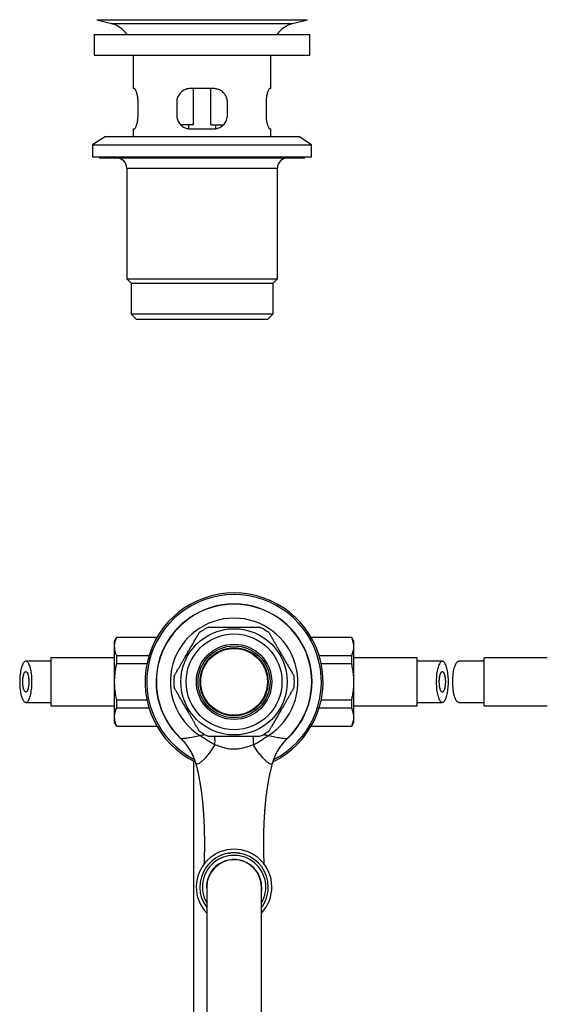
# Paper-space layout 'Manettes' of a CAD drawing. Units: millimetres. Extents: x 10 to 200, y 13 to 287.
# Drawn here: x 51 to 77, y 61 to 109 of the extents above; entities that cross this region are included whole.
import ezdxf

# ---------------------------------------------------------------- set-up
doc = ezdxf.new("R2010")
doc.units = ezdxf.units.MM

psp = doc.layouts.new('Manettes')

# ---------------------------------------------------------------- linework, layer by layer
at = {"color": 7, "linetype": 'Continuous', "lineweight": 25}
for p, q in [((54.7799, 108.7034), (55.5014, 108.5101)), ((64.3113, 108.5101), (65.0328, 108.7034)), ((54.6564, 107.9811), (54.6564, 106.9811)), ((54.6564, 107.9811), (59.9064, 107.9811)), ((59.9064, 107.9811), (65.1564, 107.9811)), ((65.1564, 106.9811), (65.1564, 107.9811)), ((54.6564, 106.9811), (59.9064, 106.9811)), ((56.5564, 106.9811), (56.5564, 105.3477)), ((59.9064, 106.9811), (65.1564, 106.9811)), ((63.2564, 105.3477), (63.2564, 106.9811)), ((56.6046, 105.3477), (56.5564, 105.3477)), ((60.473, 105.3477), (59.3397, 105.3477)), ((59.4822, 103.5811), (59.4822, 105.3477)), ((60.3305, 103.5811), (60.3305, 105.3477)), ((63.2564, 105.3477), (63.2081, 105.3477)), ((56.7917, 104.0477), (56.7917, 104.6811)), ((58.673, 104.6811), (58.673, 104.0477)), ((61.1397, 104.0477), (61.1397, 104.6811)), ((63.0211, 104.6811), (63.0211, 104.0477)), ((56.5564, 103.3811), (56.5564, 103.0144)), ((56.5564, 103.3811), (56.6046, 103.3811)), ((59.4822, 103.5811), (58.8653, 103.5811)), ((59.2397, 103.5811), (59.2397, 103.3894)), ((59.3397, 103.3811), (60.473, 103.3811)), ((60.3305, 103.5811), (60.9482, 103.5811)), ((60.573, 103.3888), (60.573, 103.5811)), ((63.2081, 103.3811), (63.2564, 103.3811)), ((63.2564, 103.0144), (63.2564, 103.3811)), ((55.198, 103.0144), (54.573, 102.5977)), ((55.198, 103.0144), (64.6147, 103.0144)), ((65.2397, 102.5977), (64.6147, 103.0144)), ((54.573, 102.5977), (54.573, 102.0144)), ((54.573, 102.5977), (65.2397, 102.5977)), ((65.2397, 102.0144), (65.2397, 102.5977)), ((54.573, 102.0144), (65.2397, 102.0144)), ((54.9064, 102.0144), (54.9064, 101.9644)), ((54.9064, 101.9644), (64.9064, 101.9644)), ((64.9064, 101.9644), (64.9064, 102.0144)), ((56.2397, 101.4644), (56.2397, 96.0727)), ((63.573, 96.0727), (63.573, 101.4644)), ((56.2397, 96.0727), (56.448, 95.8644)), ((56.2397, 96.0727), (63.573, 96.0727)), ((63.3647, 95.8644), (63.573, 96.0727)), ((56.448, 95.8644), (56.448, 94.3644)), ((56.448, 95.8644), (63.3647, 95.8644)), ((63.3647, 94.3644), (63.3647, 95.8644)), ((56.448, 94.3644), (56.698, 94.1144)), ((56.448, 94.3644), (63.3647, 94.3644)), ((56.698, 94.1144), (63.1147, 94.1144)), ((63.1147, 94.1144), (63.3647, 94.3644)), ((55.7372, 78.6034), (55.6314, 78.42)), ((55.6314, 78.42), (55.6314, 78.1543)), ((57.7119, 78.6034), (55.7372, 78.6034)), ((55.7372, 78.6034), (55.7372, 78.5904)), ((57.7045, 78.5904), (55.7372, 78.5904)), ((67.1922, 78.6034), (65.2175, 78.6034)), ((67.1922, 78.5904), (65.2249, 78.5904)), ((67.298, 78.42), (67.1922, 78.6034)), ((67.1922, 78.5904), (67.1922, 78.6034)), ((67.298, 78.1543), (67.298, 78.42)), ((55.6314, 78.1543), (55.6314, 76.4367)), ((67.298, 76.4367), (67.298, 78.1543)), ((55.6314, 77.6034), (52.548, 77.6034)), ((52.548, 77.6034), (52.548, 75.27)), ((55.7372, 77.7182), (55.7372, 77.309)), ((55.7372, 77.7182), (57.3252, 77.7182)), ((57.2201, 77.309), (55.7372, 77.309)), ((65.6042, 77.7182), (67.1922, 77.7182)), ((67.1922, 77.309), (65.7093, 77.309)), ((67.1922, 77.309), (67.1922, 77.7182)), ((70.3814, 77.6034), (67.298, 77.6034)), ((70.3814, 75.27), (70.3814, 77.6034)), ((76.7147, 77.6034), (73.6314, 77.6034)), ((73.6314, 77.6034), (73.6314, 75.27)), ((55.6314, 76.4367), (55.6314, 74.7191)), ((67.298, 74.7191), (67.298, 76.4367)), ((55.7372, 75.5644), (55.7372, 75.1552)), ((55.7372, 75.5644), (57.2201, 75.5644)), ((65.7093, 75.5644), (67.1922, 75.5644)), ((67.1922, 75.1552), (67.1922, 75.5644)), ((52.548, 75.27), (55.6314, 75.27)), ((57.3252, 75.1552), (55.7372, 75.1552)), ((67.1922, 75.1552), (65.6042, 75.1552)), ((67.298, 75.27), (70.3814, 75.27)), ((73.6314, 75.27), (76.7147, 75.27)), ((55.6314, 74.7191), (55.6314, 74.4534)), ((55.6314, 74.4534), (55.7372, 74.27)), ((67.1922, 74.27), (67.298, 74.4534)), ((67.298, 74.4534), (67.298, 74.7191)), ((55.7372, 74.283), (57.7045, 74.283)), ((55.7372, 74.283), (55.7372, 74.27)), ((55.7372, 74.27), (57.7119, 74.27)), ((65.2175, 74.27), (67.1922, 74.27)), ((65.2249, 74.283), (67.1922, 74.283)), ((67.1922, 74.27), (67.1922, 74.283)), ((59.4897, 72.5796), (59.4897, 33.8374)), ((61.2147, 68.095), (61.1895, 68.0805)), ((61.2147, 68.095), (61.2982, 68.095)), ((61.6311, 68.095), (61.7147, 68.095)), ((61.7399, 68.0805), (61.7147, 68.095)), ((60.1314, 66.4367), (60.1314, 33.6356)), ((62.798, 33.6356), (62.798, 66.4367))]:
    psp.add_line(p, q, dxfattribs=at)
at = {"color": 1, "linetype": 'Continuous', "lineweight": 25}
for p, q in [((54.7799, 108.7034), (65.0328, 108.7034)), ((55.5014, 108.5101), (64.3113, 108.5101)), ((56.2397, 101.4644), (63.573, 101.4644))]:
    psp.add_line(p, q, dxfattribs=at)
at = {"color": 7, "linetype": 'Continuous', "lineweight": 25, "flags": 128}
for points in [[(51.3255, 77.4367), (51.3002, 77.4331), (51.2751, 77.4223), (51.2504, 77.4044), (51.2262, 77.3796), (51.2027, 77.3479), (51.1802, 77.3097), (51.1586, 77.2652), (51.1383, 77.2147), (51.1193, 77.1587), (51.1018, 77.0974), (51.0859, 77.0313), (51.0718, 76.961), (51.0594, 76.8869), (51.049, 76.8096), (51.0406, 76.7295), (51.0342, 76.6474), (51.0299, 76.5637), (51.0278, 76.4791), (51.0278, 76.3943), (51.0299, 76.3097), (51.0342, 76.226), (51.0406, 76.1439), (51.049, 76.0638), (51.0594, 75.9865), (51.0718, 75.9124), (51.0859, 75.8421), (51.1018, 75.776), (51.1193, 75.7147), (51.1383, 75.6587), (51.1586, 75.6082), (51.1802, 75.5637), (51.2027, 75.5255), (51.2262, 75.4938), (51.2504, 75.469), (51.2751, 75.4511), (51.3002, 75.4403), (51.3255, 75.4367), (51.3507, 75.4403), (51.3758, 75.4511), (51.4006, 75.469), (51.4247, 75.4938), (51.4482, 75.5255), (51.4708, 75.5637), (51.4923, 75.6082), (51.5127, 75.6587), (51.5316, 75.7147), (51.5491, 75.776), (51.565, 75.8421), (51.5792, 75.9124), (51.5915, 75.9865), (51.6019, 76.0638), (51.6104, 76.1439), (51.6167, 76.226), (51.621, 76.3097), (51.6232, 76.3943), (51.6232, 76.4791), (51.621, 76.5637), (51.6167, 76.6474), (51.6104, 76.7295), (51.6019, 76.8096), (51.5915, 76.8869), (51.5792, 76.961), (51.565, 77.0313), (51.5491, 77.0974), (51.5316, 77.1587), (51.5127, 77.2147), (51.4923, 77.2652), (51.4708, 77.3097), (51.4482, 77.3479), (51.4247, 77.3796), (51.4006, 77.4044), (51.3758, 77.4223), (51.3507, 77.4331), (51.3255, 77.4367)], [(71.6039, 75.4367), (71.6292, 75.4403), (71.6543, 75.4511), (71.679, 75.469), (71.7032, 75.4938), (71.7266, 75.5255), (71.7492, 75.5637), (71.7708, 75.6082), (71.7911, 75.6587), (71.8101, 75.7147), (71.8276, 75.776), (71.8435, 75.8421), (71.8576, 75.9124), (71.87, 75.9865), (71.8804, 76.0638), (71.8888, 76.1439), (71.8952, 76.226), (71.8994, 76.3097), (71.9016, 76.3943), (71.9016, 76.4791), (71.8994, 76.5637), (71.8952, 76.6474), (71.8888, 76.7295), (71.8804, 76.8096), (71.87, 76.8869), (71.8576, 76.961), (71.8435, 77.0313), (71.8276, 77.0974), (71.8101, 77.1587), (71.7911, 77.2147), (71.7708, 77.2652), (71.7492, 77.3097), (71.7266, 77.3479), (71.7032, 77.3796), (71.679, 77.4044), (71.6543, 77.4223), (71.6292, 77.4331), (71.6039, 77.4367), (71.5786, 77.4331), (71.5536, 77.4223), (71.5288, 77.4044), (71.5046, 77.3796), (71.4812, 77.3479), (71.4586, 77.3097), (71.4371, 77.2652), (71.4167, 77.2147), (71.3977, 77.1587), (71.3802, 77.0974), (71.3644, 77.0313), (71.3502, 76.961), (71.3379, 76.8869), (71.3274, 76.8096), (71.319, 76.7295), (71.3126, 76.6474), (71.3084, 76.5637), (71.3062, 76.4791), (71.3062, 76.3943), (71.3084, 76.3097), (71.3126, 76.226), (71.319, 76.1439), (71.3274, 76.0638), (71.3379, 75.9865), (71.3502, 75.9124), (71.3644, 75.8421), (71.3802, 75.776), (71.3977, 75.7147), (71.4167, 75.6587), (71.4371, 75.6082), (71.4586, 75.5637), (71.4812, 75.5255), (71.5046, 75.4938), (71.5288, 75.469), (71.5536, 75.4511), (71.5786, 75.4403), (71.6039, 75.4367)], [(72.4088, 75.4367), (72.3835, 75.4403), (72.3585, 75.4511), (72.3337, 75.469), (72.3095, 75.4938), (72.2861, 75.5255), (72.2635, 75.5637), (72.242, 75.6082), (72.2216, 75.6587), (72.2026, 75.7147), (72.1851, 75.776), (72.1693, 75.8421), (72.1551, 75.9124), (72.1428, 75.9865), (72.1323, 76.0638), (72.1239, 76.1439), (72.1175, 76.226), (72.1133, 76.3097), (72.1111, 76.3943), (72.1111, 76.4791), (72.1133, 76.5637), (72.1175, 76.6474), (72.1239, 76.7295), (72.1323, 76.8096), (72.1428, 76.8869), (72.1551, 76.961), (72.1693, 77.0313), (72.1851, 77.0974), (72.2026, 77.1587), (72.2216, 77.2147), (72.242, 77.2652), (72.2635, 77.3097), (72.2861, 77.3479), (72.3095, 77.3796), (72.3337, 77.4044), (72.3585, 77.4223), (72.3835, 77.4331), (72.4088, 77.4367)], [(62.8064, 66.4367), (62.8028, 66.3388), (62.798, 66.2874)]]:
    psp.add_lwpolyline(points, dxfattribs=at)
at = {"color": 7, "linetype": 'Continuous', "lineweight": 25}
for radius in [2.5892, 2.3333, 1.8333, 1.75, 1.6583, 1.625]:
    psp.add_circle((61.4647, 76.4367), radius, dxfattribs=at)
for centre, radius, start, end in [((55.1564, 107.2222), 1.3333, 34.69258, 75), ((64.6564, 107.2222), 1.3333, 105, 145.30742), ((55.7397, 101.4644), 0.5, 0, 90), ((64.073, 101.4644), 0.5, 90, 180), ((61.4647, 76.4367), 4.3333, 90, 244.03171), ((61.4647, 76.4367), 4.3333, 295.96968, 90), ((61.4647, 76.4367), 3.7951, 313.36565, 226.63808), ((61.4647, 76.4367), 3.7831, 313.1109, 226.8891), ((61.4647, 76.4367), 3.1042, 302.53712, 237.46288), ((61.4647, 76.4367), 2.9363, 114.73282, 125.25588), ((61.4647, 76.4367), 2.9363, 54.74366, 65.26806), ((61.4647, 76.4367), 2.9363, 174.74444, 185.25966), ((61.4647, 76.4367), 2.9363, 354.74456, 5.25975), ((61.4647, 76.4367), 2.9363, 234.7435, 245.26801), ((61.4647, 76.4367), 2.9363, 294.73263, 305.25566), ((57.0307, 71.7407), 2.6756, 14.97492, 46.29755), ((65.8987, 71.7407), 2.6756, 133.70245, 165.02508), ((61.4647, 66.4367), 1.8405, 316.42113, 223.57887), ((61.4647, 66.4367), 1.6667, 0, 216.8699), ((61.4647, 66.4367), 1.5447, 329.6767, 210.3233), ((61.4647, 66.4367), 1.3417, 0, 186.38925), ((61.4647, 66.4367), 1.3333, 0, 180), ((61.4647, 66.4367), 1.6667, 323.1301, 0)]:
    psp.add_arc(centre, radius, start, end, dxfattribs=at)
at = {"color": 1, "linetype": 'Continuous', "lineweight": 25}
for centre, radius, start, end in [((61.4647, 76.4367), 4.25, 90, 242.90669), ((61.4647, 76.4367), 4.25, 297.08157, 90), ((58.3727, 73.5789), 2.1636, 354.32139, 5.105), ((64.5567, 73.5789), 2.1636, 174.895, 185.67861)]:
    psp.add_arc(centre, radius, start, end, dxfattribs=at)
at = {"color": 7, "linetype": 'Continuous', "lineweight": 25}
for points, knots in [([(56.7917, 104.6811), (56.7912, 104.7109), (56.7902, 104.7756), (56.7815, 104.8731), (56.7672, 104.9711), (56.7479, 105.062), (56.7246, 105.1454), (56.6986, 105.2177), (56.6712, 105.2776), (56.6444, 105.3205), (56.6218, 105.3442), (56.6097, 105.3467), (56.6046, 105.3477)], [0, 0, 0, 0, 0.08388124, 0.18221479, 0.28057178, 0.38135544, 0.48216334, 0.58927732, 0.69639663, 0.8077413, 0.919068, 1, 1, 1, 1]), ([(59.3397, 105.3477), (59.3015, 105.3458), (59.2251, 105.3419), (59.1147, 105.3119), (59.0114, 105.2649), (58.9169, 105.2008), (58.8341, 105.1206), (58.7656, 105.0268), (58.715, 104.9223), (58.68, 104.8063), (58.6754, 104.7243), (58.673, 104.6811)], [0, 0, 0, 0, 0.1092573, 0.2185342, 0.3276749, 0.4368204, 0.5482472, 0.6596471, 0.7691368, 0.8785873, 1, 1, 1, 1]), ([(61.1397, 104.6811), (61.138, 104.7169), (61.1346, 104.7886), (61.108, 104.8928), (61.0665, 104.9908), (61.0096, 105.0816), (60.9384, 105.1624), (60.8529, 105.2328), (60.755, 105.2887), (60.6557, 105.3248), (60.5608, 105.3444), (60.5023, 105.3466), (60.473, 105.3477)], [0, 0, 0, 0, 0.1008153, 0.2016474, 0.3022719, 0.4029247, 0.5074458, 0.6119813, 0.722299, 0.8326062, 0.9163066, 1, 1, 1, 1]), ([(63.2081, 105.3477), (63.2011, 105.3458), (63.1872, 105.3419), (63.1621, 105.3119), (63.1351, 105.2649), (63.1073, 105.2008), (63.0805, 105.1206), (63.0564, 105.0268), (63.0375, 104.9223), (63.0238, 104.8063), (63.022, 104.7243), (63.0211, 104.6811)], [0, 0, 0, 0, 0.10925728, 0.21853416, 0.32767489, 0.43682041, 0.54824724, 0.65964712, 0.7691368, 0.87858727, 1, 1, 1, 1]), ([(56.6046, 103.3811), (56.6116, 103.383), (56.6255, 103.3869), (56.6506, 103.4169), (56.6776, 103.4639), (56.7054, 103.528), (56.7323, 103.6083), (56.7564, 103.702), (56.7752, 103.8066), (56.7889, 103.9225), (56.7907, 104.0046), (56.7917, 104.0477)], [0, 0, 0, 0, 0.10925728, 0.21853416, 0.32767489, 0.43682041, 0.54824724, 0.65964712, 0.7691368, 0.87858727, 1, 1, 1, 1]), ([(58.673, 104.0477), (58.6747, 104.0119), (58.6782, 103.9403), (58.7047, 103.836), (58.7463, 103.738), (58.8031, 103.6472), (58.8743, 103.5664), (58.9598, 103.4961), (59.0577, 103.4401), (59.157, 103.4041), (59.2519, 103.3845), (59.3104, 103.3822), (59.3397, 103.3811)], [0, 0, 0, 0, 0.1008153, 0.2016474, 0.3022719, 0.4029247, 0.5074458, 0.6119813, 0.722299, 0.8326062, 0.9163066, 1, 1, 1, 1]), ([(60.473, 103.3811), (60.5061, 103.3825), (60.5723, 103.3854), (60.6732, 103.4091), (60.7731, 103.449), (60.8698, 103.508), (60.9559, 103.5835), (61.0289, 103.6736), (61.0852, 103.7755), (61.1193, 103.8748), (61.1368, 103.9665), (61.1387, 104.0207), (61.1397, 104.0477)], [0, 0, 0, 0, 0.0946302, 0.1892716, 0.2970598, 0.4048557, 0.5160298, 0.6271818, 0.7373409, 0.8474591, 0.9237317, 1, 1, 1, 1]), ([(63.0211, 104.0477), (63.0218, 104.0119), (63.0231, 103.9403), (63.0335, 103.836), (63.0492, 103.738), (63.0697, 103.6472), (63.0938, 103.5664), (63.1203, 103.4961), (63.1476, 103.4401), (63.172, 103.4041), (63.1923, 103.3845), (63.2028, 103.3822), (63.2081, 103.3811)], [0, 0, 0, 0, 0.10081526, 0.20164736, 0.30227194, 0.40292474, 0.50744579, 0.61198133, 0.72229901, 0.8326062, 0.91630656, 1, 1, 1, 1]), ([(58.5408, 76.7056), (58.5411, 76.7063), (58.5419, 76.7077), (58.5483, 76.7187), (58.558, 76.7355), (58.5735, 76.7623), (58.5964, 76.802), (58.6255, 76.8524), (58.6557, 76.9047), (58.696, 76.9745), (58.7504, 77.0687), (58.8193, 77.188), (58.891, 77.3123), (58.9642, 77.439), (59.0478, 77.5838), (59.1415, 77.7462), (59.2454, 77.9261), (59.3497, 78.1068), (59.4361, 78.2563), (59.5038, 78.3737), (59.5536, 78.4599), (59.6026, 78.5448), (59.6446, 78.6175), (59.6791, 78.6774), (59.7065, 78.7248), (59.7311, 78.7674), (59.7494, 78.7991), (59.7615, 78.82), (59.7685, 78.8322), (59.7694, 78.8337), (59.7698, 78.8344)], [0, 0, 0, 0, 0.0163221, 0.0332412, 0.0497619, 0.0666196, 0.0939092, 0.1219497, 0.145313, 0.1688626, 0.2168997, 0.2667983, 0.3170814, 0.3681559, 0.4193881, 0.4904367, 0.5617326, 0.6338998, 0.7064661, 0.7419871, 0.7776365, 0.8138707, 0.8504371, 0.8745155, 0.8988433, 0.9229542, 0.9476646, 0.9650562, 0.9828997, 1, 1, 1, 1]), ([(60.2363, 79.1034), (60.2365, 79.1034), (60.237, 79.1034), (60.2477, 79.1034), (60.2657, 79.1034), (60.2946, 79.1034), (60.3378, 79.1034), (60.4088, 79.1034), (60.5053, 79.1034), (60.6265, 79.1034), (60.7548, 79.1034), (60.888, 79.1034), (61.024, 79.1034), (61.1869, 79.1034), (61.3762, 79.1034), (61.5922, 79.1034), (61.8093, 79.1034), (61.9892, 79.1034), (62.1305, 79.1034), (62.2345, 79.1034), (62.337, 79.1034), (62.4248, 79.1034), (62.4973, 79.1034), (62.5548, 79.1034), (62.6069, 79.1034), (62.6461, 79.1034), (62.6731, 79.1034), (62.6881, 79.1034), (62.6948, 79.1034), (62.6933, 79.1034), (62.693, 79.1034)], [0, 0, 0, 0, 0.0129545, 0.0300432, 0.0464103, 0.0631218, 0.0894629, 0.1165326, 0.1610865, 0.2067604, 0.253299, 0.300198, 0.347844, 0.3956394, 0.4694229, 0.5434966, 0.618525, 0.6939595, 0.7308442, 0.7678561, 0.8054487, 0.8433719, 0.8681049, 0.8930808, 0.9178459, 0.9432031, 0.9608897, 0.9790253, 0.9967364, 1, 1, 1, 1]), ([(63.1596, 78.8344), (63.1596, 78.8344), (63.1589, 78.8356), (63.1614, 78.8313), (63.1672, 78.8212), (63.1772, 78.8039), (63.1927, 78.777), (63.2159, 78.7369), (63.2453, 78.6859), (63.2758, 78.6331), (63.3165, 78.5627), (63.3715, 78.4674), (63.4411, 78.3468), (63.5136, 78.2212), (63.5876, 78.093), (63.6717, 77.9474), (63.7654, 77.785), (63.869, 77.6057), (63.9729, 77.4257), (64.0589, 77.2768), (64.1263, 77.16), (64.1759, 77.0741), (64.2246, 76.9897), (64.2662, 76.9177), (64.3003, 76.8586), (64.3272, 76.8121), (64.3512, 76.7704), (64.3691, 76.7395), (64.3808, 76.7191), (64.3875, 76.7076), (64.3882, 76.7064), (64.3885, 76.7059)], [0, 0, 0, 0, 0.0004773, 0.0168926, 0.0337861, 0.0503318, 0.0672134, 0.0946512, 0.1228432, 0.1463886, 0.1701216, 0.2185313, 0.2689661, 0.3197892, 0.3714109, 0.4231917, 0.4939836, 0.565019, 0.6369229, 0.70923, 0.7446233, 0.7801474, 0.816269, 0.8527313, 0.8765181, 0.9005538, 0.9243727, 0.9487852, 0.9661029, 0.9838732, 1, 1, 1, 1]), ([(55.7372, 78.5904), (55.7216, 78.5549), (55.6904, 78.4836), (55.6575, 78.3751), (55.6355, 78.2652), (55.6327, 78.1913), (55.6314, 78.1543)], [0, 0, 0, 0, 0.2481075, 0.4968533, 0.7479418, 1, 1, 1, 1]), ([(67.298, 78.1543), (67.2954, 78.2041), (67.2904, 78.3022), (67.2529, 78.448), (67.2125, 78.5429), (67.1922, 78.5904)], [0, 0, 0, 0, 0.33889248, 0.66855824, 1, 1, 1, 1]), ([(55.6314, 78.1543), (55.6339, 78.1046), (55.639, 78.0065), (55.6765, 77.8607), (55.7169, 77.7658), (55.7372, 77.7182)], [0, 0, 0, 0, 0.3388925, 0.6685582, 1, 1, 1, 1]), ([(67.1922, 77.7182), (67.2078, 77.7538), (67.239, 77.825), (67.2719, 77.9336), (67.2939, 78.0435), (67.2966, 78.1173), (67.298, 78.1543)], [0, 0, 0, 0, 0.2481075, 0.4968533, 0.7479418, 1, 1, 1, 1]), ([(55.7372, 77.309), (55.7353, 77.3009), (55.7176, 77.2238), (55.6876, 77.0767), (55.6559, 76.8657), (55.6353, 76.652), (55.6327, 76.5086), (55.6314, 76.4367)], [0, 0, 0, 0, 0.0283281, 0.2694831, 0.511238, 0.7551727, 1, 1, 1, 1]), ([(67.298, 76.4367), (67.2973, 76.4897), (67.2959, 76.5958), (67.2815, 76.795), (67.2513, 77.0339), (67.2119, 77.2171), (67.1922, 77.309)], [0, 0, 0, 0, 0.180602, 0.3615834, 0.6800005, 1, 1, 1, 1]), ([(51.3255, 75.9367), (51.3296, 75.937), (51.3419, 75.9381), (51.3583, 75.9478), (51.3742, 75.9638), (51.3895, 75.9844), (51.4041, 76.0114), (51.4175, 76.0443), (51.43, 76.0808), (51.4411, 76.1224), (51.4505, 76.1683), (51.4588, 76.2168), (51.4652, 76.2686), (51.4707, 76.3361), (51.4732, 76.3922), (51.4735, 76.4486), (51.4724, 76.505), (51.4691, 76.561), (51.4639, 76.6149), (51.4572, 76.6671), (51.4486, 76.7163), (51.4383, 76.7611), (51.4297, 76.7925), (51.4174, 76.8305), (51.4036, 76.863), (51.3889, 76.8893), (51.3736, 76.9111), (51.3575, 76.9263), (51.3411, 76.9345), (51.3246, 76.938), (51.308, 76.9346), (51.2917, 76.9242), (51.2757, 76.9092), (51.2603, 76.8875), (51.246, 76.8595), (51.2323, 76.8276), (51.2199, 76.7899), (51.209, 76.7474), (51.1992, 76.702), (51.1911, 76.6525), (51.185, 76.6002), (51.1814, 76.5597), (51.1789, 76.5186), (51.1773, 76.4765), (51.1769, 76.4342), (51.1775, 76.392), (51.1791, 76.3503), (51.1818, 76.3087), (51.1855, 76.2682), (51.1903, 76.2291), (51.1959, 76.1915), (51.2026, 76.1554), (51.2101, 76.1213), (51.2212, 76.0791), (51.2338, 76.0417), (51.2477, 76.0101), (51.2623, 75.9827), (51.2779, 75.9616), (51.2952, 75.9465), (51.3097, 75.9383), (51.3202, 75.9372), (51.3255, 75.9367)], [0, 0, 0, 0, 0.0131364, 0.0396667, 0.0532167, 0.0663539, 0.092884, 0.1064341, 0.1195764, 0.1461144, 0.1596652, 0.1728863, 0.199582, 0.2132111, 0.239941, 0.2535061, 0.2672665, 0.2940568, 0.307804, 0.3216533, 0.3483659, 0.3620776, 0.3758927, 0.3891576, 0.415949, 0.4296377, 0.4427989, 0.4693785, 0.4829554, 0.4960882, 0.5226083, 0.5361519, 0.549318, 0.5759046, 0.5894812, 0.6027031, 0.6294024, 0.6430369, 0.6563086, 0.683109, 0.6967958, 0.7100998, 0.7234968, 0.7369919, 0.7507139, 0.7640185, 0.777416, 0.7909577, 0.8046968, 0.8180013, 0.831399, 0.8449411, 0.8586811, 0.8719819, 0.8988544, 0.9125793, 0.9258504, 0.9526522, 0.9663437, 0.9830765, 1, 1, 1, 1]), ([(71.6039, 76.9367), (71.5998, 76.9364), (71.5875, 76.9353), (71.5711, 76.9256), (71.5552, 76.9096), (71.5398, 76.889), (71.5253, 76.862), (71.5119, 76.8291), (71.4994, 76.7926), (71.4883, 76.751), (71.4789, 76.7051), (71.4706, 76.6566), (71.4642, 76.6048), (71.4586, 76.5373), (71.4562, 76.4813), (71.4559, 76.4248), (71.457, 76.3684), (71.4602, 76.3124), (71.4655, 76.2585), (71.4722, 76.2063), (71.4808, 76.1571), (71.4911, 76.1123), (71.4997, 76.0809), (71.512, 76.0429), (71.5258, 76.0104), (71.5405, 75.9842), (71.5558, 75.9623), (71.5719, 75.9471), (71.5883, 75.9389), (71.6048, 75.9354), (71.6214, 75.9388), (71.6377, 75.9493), (71.6537, 75.9643), (71.669, 75.986), (71.6834, 76.0139), (71.6971, 76.0458), (71.7095, 76.0835), (71.7204, 76.126), (71.7302, 76.1714), (71.7383, 76.2209), (71.7444, 76.2732), (71.748, 76.3137), (71.7505, 76.3548), (71.7521, 76.3969), (71.7525, 76.4392), (71.7519, 76.4814), (71.7503, 76.5231), (71.7476, 76.5647), (71.7438, 76.6052), (71.7391, 76.6443), (71.7335, 76.6819), (71.7268, 76.718), (71.7193, 76.7521), (71.7082, 76.7943), (71.6955, 76.8317), (71.6816, 76.8633), (71.667, 76.8907), (71.6514, 76.9118), (71.6342, 76.9269), (71.6196, 76.9351), (71.6092, 76.9362), (71.6039, 76.9367)], [0, 0, 0, 0, 0.0131364, 0.0396667, 0.0532167, 0.0663539, 0.092884, 0.1064341, 0.1195764, 0.1461144, 0.1596652, 0.1728863, 0.199582, 0.2132111, 0.239941, 0.2535061, 0.2672665, 0.2940568, 0.307804, 0.3216533, 0.3483659, 0.3620776, 0.3758927, 0.3891576, 0.415949, 0.4296377, 0.4427989, 0.4693785, 0.4829554, 0.4960882, 0.5226083, 0.5361519, 0.549318, 0.5759046, 0.5894812, 0.6027031, 0.6294024, 0.6430369, 0.6563086, 0.683109, 0.6967958, 0.7100998, 0.7234968, 0.7369919, 0.7507139, 0.7640185, 0.777416, 0.7909577, 0.8046968, 0.8180013, 0.831399, 0.8449411, 0.8586811, 0.8719819, 0.8988544, 0.9125793, 0.9258504, 0.9526522, 0.9663437, 0.9830765, 1, 1, 1, 1]), ([(55.6314, 76.4367), (55.6321, 76.3837), (55.6335, 76.2776), (55.6479, 76.0784), (55.678, 75.8395), (55.7175, 75.6563), (55.7372, 75.5644)], [0, 0, 0, 0, 0.180602, 0.3615834, 0.6800005, 1, 1, 1, 1]), ([(67.1922, 75.5644), (67.194, 75.5725), (67.2118, 75.6496), (67.2417, 75.7967), (67.2734, 76.0078), (67.2941, 76.2214), (67.2967, 76.3648), (67.298, 76.4367)], [0, 0, 0, 0, 0.02832814, 0.26948311, 0.51123799, 0.75517273, 1, 1, 1, 1]), ([(59.7698, 74.039), (59.7698, 74.039), (59.7705, 74.0378), (59.768, 74.0421), (59.7622, 74.0522), (59.7522, 74.0695), (59.7366, 74.0965), (59.7135, 74.1366), (59.6841, 74.1875), (59.6536, 74.2403), (59.6129, 74.3107), (59.5579, 74.406), (59.4883, 74.5266), (59.4157, 74.6522), (59.3418, 74.7804), (59.2577, 74.926), (59.1639, 75.0884), (59.0604, 75.2677), (58.9565, 75.4477), (58.8705, 75.5966), (58.8031, 75.7134), (58.7535, 75.7993), (58.7048, 75.8837), (58.6632, 75.9557), (58.6291, 76.0148), (58.6022, 76.0614), (58.5782, 76.103), (58.5603, 76.134), (58.5485, 76.1543), (58.5419, 76.1658), (58.5412, 76.167), (58.5409, 76.1675)], [0, 0, 0, 0, 0.0004629, 0.0168786, 0.0337727, 0.0503188, 0.0672009, 0.0946395, 0.1228324, 0.1463784, 0.1701121, 0.2185232, 0.2689594, 0.319784, 0.3714072, 0.4231895, 0.4939834, 0.5650209, 0.6369269, 0.709236, 0.7446304, 0.7801555, 0.8162782, 0.8527416, 0.8765291, 0.9005655, 0.924385, 0.9487983, 0.9661165, 0.9838872, 1, 1, 1, 1]), ([(64.3886, 76.1678), (64.3882, 76.1671), (64.3874, 76.1657), (64.3811, 76.1547), (64.3714, 76.1379), (64.3559, 76.1111), (64.333, 76.0714), (64.3039, 76.021), (64.2737, 75.9687), (64.2334, 75.8989), (64.179, 75.8047), (64.1101, 75.6854), (64.0384, 75.5611), (63.9652, 75.4344), (63.8816, 75.2896), (63.7879, 75.1273), (63.684, 74.9473), (63.5797, 74.7666), (63.4933, 74.6171), (63.4256, 74.4997), (63.3758, 74.4135), (63.3268, 74.3286), (63.2848, 74.2559), (63.2503, 74.196), (63.2229, 74.1486), (63.1983, 74.106), (63.18, 74.0743), (63.1679, 74.0534), (63.1609, 74.0412), (63.16, 74.0397), (63.1596, 74.039)], [0, 0, 0, 0, 0.0163349, 0.0332537, 0.0497741, 0.0666314, 0.0939205, 0.1219604, 0.1453233, 0.1688724, 0.2169085, 0.2668061, 0.3170882, 0.3681617, 0.4193928, 0.4904399, 0.5617344, 0.6339001, 0.7064649, 0.7419852, 0.7776339, 0.8138673, 0.8504331, 0.874511, 0.8988383, 0.9229486, 0.9476586, 0.9650499, 0.9828929, 1, 1, 1, 1]), ([(55.7372, 75.1552), (55.7216, 75.1196), (55.6904, 75.0484), (55.6575, 74.9398), (55.6355, 74.8299), (55.6327, 74.7561), (55.6314, 74.7191)], [0, 0, 0, 0, 0.2481075, 0.4968533, 0.7479418, 1, 1, 1, 1]), ([(67.298, 74.7191), (67.2954, 74.7688), (67.2904, 74.8669), (67.2529, 75.0128), (67.2125, 75.1076), (67.1922, 75.1552)], [0, 0, 0, 0, 0.3388925, 0.6685582, 1, 1, 1, 1]), ([(55.6314, 74.7191), (55.6339, 74.6694), (55.639, 74.5712), (55.6765, 74.4254), (55.7169, 74.3305), (55.7372, 74.283)], [0, 0, 0, 0, 0.3388925, 0.6685582, 1, 1, 1, 1]), ([(67.1922, 74.283), (67.2078, 74.3185), (67.239, 74.3898), (67.2719, 74.4984), (67.2939, 74.6082), (67.2966, 74.6821), (67.298, 74.7191)], [0, 0, 0, 0, 0.2481075, 0.4968533, 0.7479418, 1, 1, 1, 1]), ([(58.8585, 73.6773), (58.8729, 73.6639), (58.9172, 73.6226), (58.9871, 73.5491), (59.0684, 73.4572), (59.1479, 73.3579), (59.2251, 73.2515), (59.2989, 73.1379), (59.3665, 73.0214), (59.4278, 72.9022), (59.4828, 72.7808), (59.5312, 72.6574), (59.5679, 72.5512), (59.586, 72.4854), (59.5924, 72.462)], [0, 0, 0, 0, 0.0410751, 0.1263634, 0.2117125, 0.2971125, 0.3917348, 0.4860161, 0.5797284, 0.6728976, 0.7655507, 0.8577108, 0.949397, 1, 1, 1, 1]), ([(58.8793, 73.6749), (58.9021, 73.6715), (58.9409, 73.6731), (59.0216, 73.6816), (59.0525, 73.6854), (59.1212, 73.6949), (59.1586, 73.7005), (59.239, 73.7132), (59.282, 73.7204), (59.3733, 73.7363), (59.4219, 73.745), (59.5734, 73.7734), (59.6816, 73.7946), (59.7951, 73.8198)], [0, 0, 0, 0, 0.25, 0.25, 0.375, 0.375, 0.5, 0.5, 0.625, 0.625, 0.75, 0.75, 1, 1, 1, 1]), ([(60.5257, 73.3648), (60.4024, 73.4331), (60.281, 73.5076), (60.0383, 73.6619), (59.9168, 73.7418), (59.7951, 73.8198)], [0, 0, 0, 0, 0.5, 0.5, 1, 1, 1, 1]), ([(62.6931, 73.77), (62.6929, 73.77), (62.6924, 73.77), (62.6817, 73.77), (62.6637, 73.77), (62.6347, 73.77), (62.5916, 73.77), (62.5206, 73.77), (62.4241, 73.77), (62.3029, 73.77), (62.1746, 73.77), (62.0414, 73.77), (61.9054, 73.77), (61.7425, 73.77), (61.5532, 73.77), (61.3372, 73.77), (61.1201, 73.77), (60.9402, 73.77), (60.7988, 73.77), (60.6949, 73.77), (60.5924, 73.77), (60.5046, 73.77), (60.4321, 73.77), (60.3746, 73.77), (60.3225, 73.77), (60.2833, 73.77), (60.2563, 73.77), (60.2413, 73.77), (60.2346, 73.77), (60.2361, 73.77), (60.2363, 73.77)], [0, 0, 0, 0, 0.0129547, 0.0300435, 0.0464108, 0.0631224, 0.0894636, 0.1165336, 0.1610878, 0.206762, 0.2533011, 0.3002004, 0.3478468, 0.3956425, 0.4694266, 0.5435008, 0.6185298, 0.6939649, 0.7308498, 0.7678621, 0.8054549, 0.8433784, 0.8681116, 0.8930877, 0.9178529, 0.9432104, 0.9608971, 0.9790329, 0.9967441, 1, 1, 1, 1]), ([(62.4037, 73.3648), (62.527, 73.4331), (62.6483, 73.5076), (62.8911, 73.6619), (63.0126, 73.7418), (63.1343, 73.8198)], [0, 0, 0, 0, 0.5, 0.5, 1, 1, 1, 1]), ([(63.1343, 73.8198), (63.2478, 73.7946), (63.356, 73.7734), (63.5075, 73.745), (63.5561, 73.7363), (63.6474, 73.7204), (63.6904, 73.7132), (63.7708, 73.7005), (63.8082, 73.6949), (63.8769, 73.6854), (63.9078, 73.6816), (63.9885, 73.6731), (64.0273, 73.6715), (64.0501, 73.6749)], [0, 0, 0, 0, 0.25, 0.25, 0.375, 0.375, 0.5, 0.5, 0.625, 0.625, 0.75, 0.75, 1, 1, 1, 1]), ([(63.3369, 72.4618), (63.3451, 72.4909), (63.3649, 72.5612), (63.4032, 72.6705), (63.4505, 72.7896), (63.5035, 72.9056), (63.5616, 73.0185), (63.6247, 73.1279), (63.6926, 73.2338), (63.765, 73.3357), (63.8417, 73.4337), (63.9226, 73.5274), (63.9988, 73.6089), (64.0498, 73.6573), (64.071, 73.6774)], [0, 0, 0, 0, 0.0629559, 0.1524614, 0.2415485, 0.3302187, 0.4184717, 0.5063047, 0.5937133, 0.6806904, 0.767227, 0.8533111, 0.9389277, 1, 1, 1, 1]), ([(60.5257, 73.3648), (60.4875, 73.2955), (60.446, 73.2289), (60.3596, 73.1007), (60.3151, 73.0398), (60.2253, 72.9235), (60.18, 72.8683), (60.1125, 72.79), (60.0901, 72.7646), (60.0453, 72.7157), (60.0229, 72.692), (59.9572, 72.6248), (59.9152, 72.5849), (59.836, 72.5159), (59.7988, 72.4868), (59.7307, 72.4424), (59.701, 72.4283), (59.6509, 72.4172), (59.6304, 72.4204), (59.6154, 72.432)], [0, 0, 0, 0, 0.125, 0.125, 0.25, 0.25, 0.375, 0.375, 0.4375, 0.4375, 0.5, 0.5, 0.625, 0.625, 0.75, 0.75, 0.875, 0.875, 1, 1, 1, 1]), ([(62.4037, 73.3648), (62.3289, 73.3402), (62.2539, 73.3126), (62.1018, 73.261), (62.025, 73.2369), (61.8686, 73.1962), (61.7891, 73.1796), (61.6268, 73.1569), (61.5439, 73.1509), (61.4199, 73.1511), (61.3785, 73.1527), (61.2967, 73.1588), (61.2562, 73.1632), (61.136, 73.1804), (61.0573, 73.197), (60.9023, 73.2375), (60.826, 73.2615), (60.6749, 73.3128), (60.6001, 73.3403), (60.5257, 73.3648)], [0, 0, 0, 0, 0.125, 0.125, 0.25, 0.25, 0.375, 0.375, 0.5, 0.5, 0.5625, 0.5625, 0.625, 0.625, 0.75, 0.75, 0.875, 0.875, 1, 1, 1, 1]), ([(63.314, 72.432), (63.299, 72.4204), (63.2789, 72.4172), (63.2284, 72.4282), (63.1983, 72.4426), (63.1302, 72.4871), (63.093, 72.5162), (63.0138, 72.5852), (62.9719, 72.6251), (62.9062, 72.6924), (62.8838, 72.716), (62.839, 72.7649), (62.8166, 72.7903), (62.7492, 72.8686), (62.7039, 72.9238), (62.6142, 73.0399), (62.5697, 73.1008), (62.4833, 73.229), (62.4419, 73.2955), (62.4037, 73.3648)], [0, 0, 0, 0, 0.125, 0.125, 0.25, 0.25, 0.375, 0.375, 0.5, 0.5, 0.5625, 0.5625, 0.625, 0.625, 0.75, 0.75, 0.875, 0.875, 1, 1, 1, 1]), ([(59.5931, 72.4619), (59.5931, 72.4619), (59.6071, 72.4136), (59.6299, 72.3271), (59.6599, 72.2099), (59.6829, 72.1144), (59.7016, 72.033), (59.7174, 71.9613), (59.7309, 71.8976), (59.7456, 71.8253), (59.7628, 71.7371), (59.7831, 71.6265), (59.8074, 71.487), (59.8351, 71.3152), (59.8652, 71.1076), (59.895, 70.8768), (59.9201, 70.6529), (59.9409, 70.4399), (59.9578, 70.2417), (59.9731, 70.0341), (59.986, 69.8255), (59.9963, 69.6255), (60.004, 69.4402), (60.0097, 69.2718), (60.0138, 69.1193), (60.0169, 68.9722), (60.0189, 68.834), (60.0201, 68.7065), (60.0205, 68.5948), (60.0205, 68.5026), (60.0202, 68.4186), (60.0196, 68.3372), (60.0185, 68.2463), (60.017, 68.1515), (60.0145, 68.0302), (60.0105, 67.8853), (60.0044, 67.7225), (59.9992, 67.6092), (59.996, 67.5525), (59.9955, 67.5435)], [0, 0, 0, 0, 0.000008, 0.0282411, 0.0502783, 0.0679647, 0.0834182, 0.0971857, 0.1092267, 0.1200083, 0.1386533, 0.1597475, 0.18323, 0.2183717, 0.2577937, 0.301616, 0.3499771, 0.3854698, 0.4231801, 0.4631665, 0.5040804, 0.5425936, 0.5778471, 0.6103731, 0.6401359, 0.6671187, 0.6973591, 0.7229494, 0.7450857, 0.767039, 0.7815206, 0.7993251, 0.8205031, 0.8424172, 0.8643011, 0.9058649, 0.9484461, 0.9917443, 1, 1, 1, 1]), ([(62.934, 67.5438), (62.9325, 67.5721), (62.9282, 67.6486), (62.9224, 67.7872), (62.9175, 67.9314), (62.9144, 68.0553), (62.9123, 68.1545), (62.9108, 68.2529), (62.9097, 68.3458), (62.9092, 68.4295), (62.9089, 68.508), (62.9089, 68.5888), (62.9092, 68.6791), (62.9099, 68.7807), (62.9115, 68.9087), (62.9143, 69.0655), (62.919, 69.2514), (62.9258, 69.4533), (62.9351, 69.6687), (62.9473, 69.8952), (62.9631, 70.1324), (62.9808, 70.3538), (62.9997, 70.5572), (63.0189, 70.7407), (63.0403, 70.9232), (63.0628, 71.0964), (63.084, 71.2449), (63.1029, 71.368), (63.1191, 71.4681), (63.1337, 71.5544), (63.1465, 71.6272), (63.1573, 71.6865), (63.1659, 71.7326), (63.1735, 71.7725), (63.1821, 71.8166), (63.1924, 71.8679), (63.205, 71.9288), (63.2202, 71.9992), (63.2398, 72.0856), (63.2657, 72.1948), (63.2979, 72.3224), (63.3235, 72.4151), (63.3365, 72.4623)], [0, 0, 0, 0, 0.0255294, 0.0688966, 0.1117171, 0.1353881, 0.1586273, 0.181426, 0.2026843, 0.2206205, 0.2363136, 0.2533433, 0.2718575, 0.2926893, 0.3158343, 0.3493239, 0.3859911, 0.4249796, 0.466231, 0.5095182, 0.5547443, 0.6018315, 0.6358601, 0.6707399, 0.7064062, 0.7398816, 0.7694178, 0.791083, 0.8101114, 0.8265374, 0.8403895, 0.8516907, 0.8604553, 0.8667803, 0.8745208, 0.8856674, 0.8961865, 0.9094671, 0.9261073, 0.9459903, 0.9725253, 1, 1, 1, 1])]:
    psp.add_open_spline(points, degree=3, knots=knots, dxfattribs=at)
for points in [[(52.548, 77.4367), (52.4432, 77.4367), (52.2335, 77.4367), (51.924, 77.4367), (51.6196, 77.4367), (51.4235, 77.4367), (51.3255, 77.4367)], [(71.6039, 77.4367), (71.5059, 77.4367), (71.3098, 77.4367), (71.0054, 77.4367), (70.6959, 77.4367), (70.4862, 77.4367), (70.3814, 77.4367)], [(73.6314, 77.4367), (73.5265, 77.4367), (73.3169, 77.4367), (73.0074, 77.4367), (72.703, 77.4367), (72.5069, 77.4367), (72.4088, 77.4367)], [(51.3255, 75.4367), (51.4235, 75.4367), (51.6196, 75.4367), (51.924, 75.4367), (52.2335, 75.4367), (52.4432, 75.4367), (52.548, 75.4367)], [(70.3814, 75.4367), (70.4862, 75.4367), (70.6959, 75.4367), (71.0054, 75.4367), (71.3098, 75.4367), (71.5059, 75.4367), (71.6039, 75.4367)], [(72.4088, 75.4367), (72.5069, 75.4367), (72.703, 75.4367), (73.0074, 75.4367), (73.3169, 75.4367), (73.5265, 75.4367), (73.6314, 75.4367)]]:
    psp.add_open_spline(points, degree=3, dxfattribs=at)
at = {"color": 1, "linetype": 'Continuous', "lineweight": 25}
for points, knots in [([(58.8601, 73.6788), (58.8606, 73.6779), (58.8618, 73.6761), (58.8732, 73.6753), (58.8793, 73.6749)], [0, 0, 0, 0, 0.4679444, 1, 1, 1, 1]), ([(59.7951, 73.8198), (59.7961, 73.82), (59.7972, 73.8202), (59.7992, 73.8207), (59.8018, 73.8213), (59.8067, 73.8224), (59.8155, 73.8244), (59.8308, 73.8278), (59.8576, 73.834), (59.9051, 73.8448), (59.9515, 73.8554), (59.9978, 73.866), (60.0186, 73.8708), (60.0322, 73.8739)], [0, 0, 0, 0, 0.0115821, 0.0141437, 0.0245656, 0.0430289, 0.0753983, 0.1322156, 0.2321843, 0.4089893, 0.7255963, 0.8209095, 1, 1, 1, 1]), ([(62.8944, 73.8746), (62.9089, 73.8712), (62.9306, 73.8662), (62.9778, 73.8554), (63.0243, 73.8448), (63.0717, 73.834), (63.0986, 73.8278), (63.1139, 73.8244), (63.1226, 73.8224), (63.1276, 73.8213), (63.1302, 73.8207), (63.1322, 73.8202), (63.1333, 73.82), (63.1343, 73.8198)], [0, 0, 0, 0, 0.1890526, 0.2832092, 0.595974, 0.7706334, 0.8693889, 0.9255167, 0.9574933, 0.9757325, 0.9860279, 0.9885585, 1, 1, 1, 1]), ([(64.0501, 73.6749), (64.0577, 73.6755), (64.069, 73.6763), (64.0695, 73.6781), (64.0697, 73.6787)], [0, 0, 0, 0, 0.678615, 1, 1, 1, 1]), ([(59.6154, 72.432), (59.6101, 72.4365), (59.5992, 72.4459), (59.5957, 72.4566), (59.5939, 72.4621)], [0, 0, 0, 0, 0.47816334, 1, 1, 1, 1]), ([(63.3352, 72.4626), (63.3343, 72.4585), (63.3318, 72.4475), (63.3209, 72.438), (63.314, 72.432)], [0, 0, 0, 0, 0.3771207, 1, 1, 1, 1])]:
    psp.add_open_spline(points, degree=3, knots=knots, dxfattribs=at)

doc.saveas('drawing.dxf')
